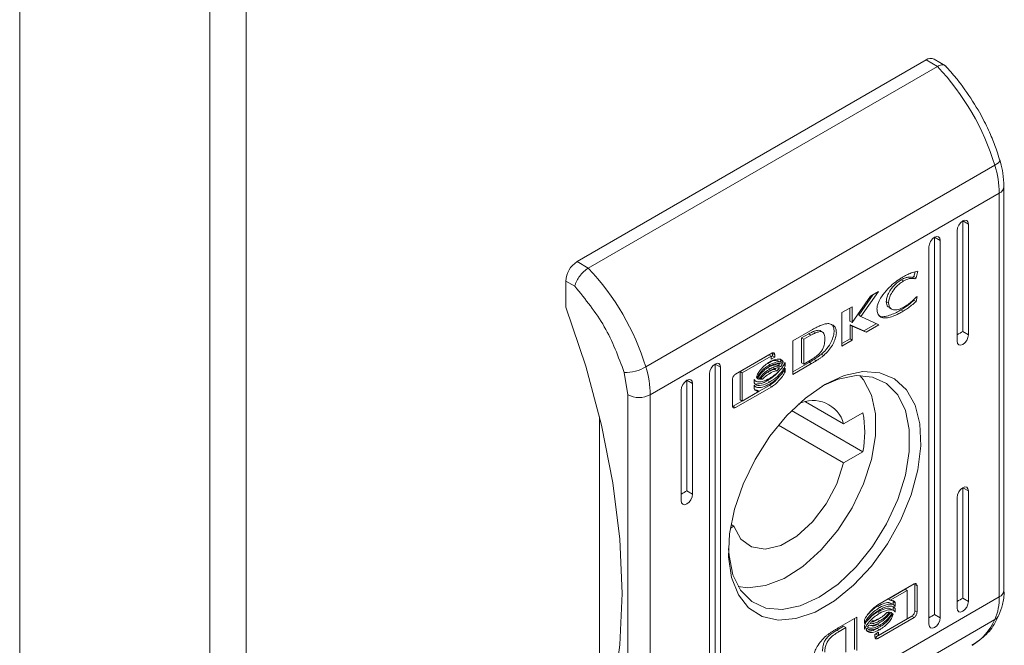
# Model space of a CAD drawing. Extents: x 28 to 547813, y -79434 to 12.
# Drawn here: x 547445 to 547452, y -70831 to -70826 of the extents above; entities that cross this region are included whole.
import ezdxf

# ---------------------------------------------------------------- set-up
doc = ezdxf.new("R2010")
doc.units = 0
doc.header["$MEASUREMENT"] = 0

msp = doc.modelspace()

# ---------------------------------------------------------------- linework, layer by layer
at = {"color": 7, "linetype": 'Continuous', "lineweight": 15}
for p, q in [((547445.2973, -70766.2433), (547445.2973, -70839.3805)), ((547446.6457, -70767.0217), (547446.6457, -70840.1589)), ((547446.901, -70840.1589), (547446.901, -70767.0217)), ((547449.2468, -70827.7957), (547451.7202, -70826.3678)), ((547451.7202, -70826.3678), (547451.8, -70826.4139)), ((547451.8567, -70826.4085), (547451.7766, -70826.3622)), ((547449.3266, -70827.8417), (547451.8, -70826.4139)), ((547452.2323, -70827.0955), (547452.2215, -70827.1045)), ((547452.2393, -70827.0869), (547452.2323, -70827.0955)), ((547452.2423, -70827.0791), (547452.2393, -70827.0869)), ((547452.2418, -70827.074), (547452.2423, -70827.0791)), ((547449.734, -70828.5415), (547452.2074, -70827.1136)), ((547452.2215, -70827.1045), (547452.2074, -70827.1136)), ((547452.2388, -70827.311), (547449.7654, -70828.7388)), ((547452.2388, -70827.311), (547452.2388, -70830.1695)), ((547452.2719, -70830.1235), (547452.2719, -70827.2649)), ((547451.9513, -70827.5377), (547451.9642, -70827.5202)), ((547451.9642, -70827.5202), (547451.9795, -70827.5079)), ((547451.9795, -70827.5079), (547451.9948, -70827.5026)), ((547451.9795, -70827.5079), (547452.0194, -70827.531)), ((547451.9795, -70828.2911), (547451.9795, -70827.5079)), ((547451.9948, -70827.5026), (547452.0077, -70827.5051)), ((547452.0077, -70827.5051), (547452.0164, -70827.5151)), ((547452.0164, -70827.5151), (547452.0194, -70827.531)), ((547451.9396, -70827.577), (547451.9426, -70827.5576)), ((547451.9396, -70828.3602), (547451.9396, -70827.577)), ((547451.9426, -70827.5576), (547451.9513, -70827.5377)), ((547452.0194, -70827.531), (547452.0194, -70828.3141)), ((547451.7432, -70827.6728), (547451.7518, -70827.6528)), ((547451.7518, -70827.6528), (547451.7648, -70827.6354)), ((547451.7648, -70827.6354), (547451.78, -70827.6231)), ((547451.78, -70827.6231), (547451.7953, -70827.6178)), ((547451.78, -70827.6231), (547451.8199, -70827.6461)), ((547451.78, -70830.295), (547451.78, -70827.6231)), ((547451.7953, -70827.6178), (547451.8082, -70827.6203)), ((547451.8082, -70827.6203), (547451.8169, -70827.6302)), ((547451.8169, -70827.6302), (547451.8199, -70827.6461)), ((547451.8199, -70827.6461), (547451.8199, -70830.318)), ((547451.7401, -70827.6922), (547451.7432, -70827.6728)), ((547451.7401, -70830.3641), (547451.7401, -70827.6922)), ((547449.2468, -70827.7957), (547449.3266, -70827.8417)), ((547451.6333, -70827.9022), (547451.6419, -70827.8684)), ((547451.6615, -70827.8634), (547451.6492, -70827.9114)), ((547449.167, -70828.1181), (547449.167, -70827.9339)), ((547449.167, -70827.9339), (547449.2307, -70827.9706)), ((547451.5602, -70827.933), (547451.5443, -70827.9238)), ((547451.6333, -70827.9022), (547451.6237, -70827.9077)), ((547451.6397, -70827.9169), (547451.6237, -70827.9077)), ((547451.6333, -70827.9022), (547451.6492, -70827.9114)), ((547451.6492, -70827.9114), (547451.6397, -70827.9169)), ((547451.3821, -70828.0078), (547451.2581, -70828.1846)), ((547451.3268, -70828.0398), (547451.3821, -70828.0078)), ((547451.1964, -70828.2265), (547451.3268, -70828.0398)), ((547451.3445, -70828.0296), (547451.2422, -70828.1754)), ((547451.4537, -70828.0878), (547451.4377, -70828.0786)), ((547451.6341, -70828.0625), (547451.6325, -70828.0688)), ((547451.6485, -70828.078), (547451.6325, -70828.0688)), ((547451.6576, -70828.0423), (547451.6485, -70828.078)), ((547451.65, -70828.0467), (547451.6576, -70828.0423)), ((547449.167, -70828.1181), (547449.3087, -70828.537)), ((547451.1237, -70828.157), (547451.1964, -70828.115)), ((547451.1804, -70828.2173), (547451.1804, -70828.1243)), ((547451.1964, -70828.115), (547451.1964, -70828.2265)), ((547451.4598, -70828.1226), (547451.4757, -70828.1318)), ((547451.5576, -70828.1469), (547451.5416, -70828.1377)), ((547451.1237, -70828.3944), (547451.1237, -70828.157)), ((547451.1804, -70828.2173), (547451.1964, -70828.2265)), ((547451.2581, -70828.1846), (547451.2422, -70828.1754)), ((547451.2581, -70828.1846), (547451.385, -70828.2435)), ((547450.7761, -70828.3577), (547450.9144, -70828.2769)), ((547450.987, -70828.2945), (547450.971, -70828.2853)), ((547451.2797, -70828.2859), (547451.1812, -70828.243)), ((547451.1812, -70828.243), (547451.1812, -70828.3427)), ((547451.1972, -70828.2523), (547451.1812, -70828.243)), ((547451.1972, -70828.2523), (547451.1972, -70828.352)), ((547451.2956, -70828.2951), (547451.1972, -70828.2523)), ((547451.3673, -70828.2353), (547451.2797, -70828.2859)), ((547451.2956, -70828.2951), (547451.2797, -70828.2859)), ((547451.385, -70828.2435), (547451.2956, -70828.2951)), ((547450.7761, -70828.595), (547450.7761, -70828.3577)), ((547450.8375, -70828.3367), (547450.8883, -70828.3065)), ((547450.8375, -70828.5118), (547450.8375, -70828.3367)), ((547450.8534, -70828.346), (547450.8375, -70828.3367)), ((547450.9043, -70828.3157), (547450.8534, -70828.346)), ((547450.8534, -70828.346), (547450.8534, -70828.521)), ((547450.9043, -70828.3157), (547450.8883, -70828.3065)), ((547450.9201, -70828.2913), (547450.9361, -70828.3006)), ((547451.1812, -70828.3427), (547451.1237, -70828.376)), ((547451.1972, -70828.352), (547451.1237, -70828.3944)), ((547451.1972, -70828.352), (547451.1812, -70828.3427)), ((547452.0194, -70828.3141), (547451.9795, -70828.2911)), ((547452.0077, -70828.3534), (547451.9948, -70828.3709)), ((547452.0164, -70828.3335), (547452.0077, -70828.3534)), ((547452.0194, -70828.3141), (547452.0164, -70828.3335)), ((547451.9426, -70828.376), (547451.9396, -70828.3602)), ((547451.9513, -70828.386), (547451.9426, -70828.376)), ((547451.9642, -70828.3885), (547451.9513, -70828.386)), ((547451.9795, -70828.3832), (547451.9642, -70828.3885)), ((547451.9948, -70828.3709), (547451.9795, -70828.3832)), ((547450.3698, -70828.5922), (547450.6262, -70828.4442)), ((547450.6057, -70828.4564), (547450.4017, -70828.5742)), ((547450.6217, -70828.4656), (547450.4176, -70828.5834)), ((547450.6217, -70828.4656), (547450.6057, -70828.4564)), ((547450.6315, -70828.4634), (547450.6217, -70828.4691)), ((547450.6217, -70828.4875), (547450.6217, -70828.4656)), ((547450.6475, -70828.4727), (547450.6217, -70828.4875)), ((547450.6315, -70828.4476), (547450.6315, -70828.4634)), ((547450.6475, -70828.4568), (547450.6315, -70828.4476)), ((547450.6475, -70828.4727), (547450.6315, -70828.4634)), ((547450.6475, -70828.4568), (547450.6475, -70828.4727)), ((547450.6828, -70828.5061), (547450.6668, -70828.4969)), ((547450.6824, -70828.4838), (547450.692, -70828.4963)), ((547450.7079, -70828.5056), (547450.692, -70828.4963)), ((547450.8534, -70828.521), (547450.8999, -70828.4933)), ((547450.9254, -70828.4884), (547450.9414, -70828.4976)), ((547450.9943, -70828.4604), (547450.9784, -70828.4512)), ((547449.3087, -70828.537), (547449.4204, -70828.9533)), ((547450.1873, -70828.571), (547450.196, -70828.551)), ((547450.196, -70828.551), (547450.2089, -70828.5336)), ((547450.2089, -70828.5336), (547450.2242, -70828.5212)), ((547450.2242, -70828.5212), (547450.2394, -70828.5159)), ((547450.2242, -70828.5212), (547450.2641, -70828.5443)), ((547450.2242, -70831.1932), (547450.2242, -70828.5212)), ((547450.2394, -70828.5159), (547450.2524, -70828.5184)), ((547450.2524, -70828.5184), (547450.261, -70828.5284)), ((547450.261, -70828.5284), (547450.2641, -70828.5443)), ((547450.2641, -70828.5443), (547450.2641, -70831.2162)), ((547450.6126, -70828.5252), (547450.5966, -70828.516)), ((547450.6126, -70828.5559), (547450.5966, -70828.5466)), ((547450.6635, -70828.5683), (547450.6476, -70828.5591)), ((547450.6901, -70828.5387), (547450.6741, -70828.5295)), ((547450.7203, -70828.535), (547450.7103, -70828.5292)), ((547450.7203, -70828.5096), (547450.7203, -70828.535)), ((547450.7203, -70828.5499), (547450.7203, -70828.5762)), ((547450.7761, -70828.5765), (547450.8914, -70828.5092)), ((547450.9074, -70828.5184), (547450.7761, -70828.595)), ((547450.8534, -70828.521), (547450.8375, -70828.5118)), ((547450.8914, -70828.5092), (547450.8927, -70828.5084)), ((547450.8914, -70828.5092), (547450.9074, -70828.5184)), ((547450.8927, -70828.5084), (547450.9087, -70828.5176)), ((547450.9087, -70828.5176), (547450.9074, -70828.5184)), ((547449.5807, -70828.5809), (547449.6058, -70828.7388)), ((547450.0094, -70828.6487), (547450.0247, -70828.6364)), ((547450.0247, -70828.6364), (547450.04, -70828.6311)), ((547450.0247, -70828.6364), (547450.0646, -70828.6594)), ((547450.0247, -70829.4196), (547450.0247, -70828.6364)), ((547450.04, -70828.6311), (547450.0529, -70828.6336)), ((547450.0529, -70828.6336), (547450.0616, -70828.6436)), ((547450.1843, -70828.5903), (547450.1873, -70828.571)), ((547450.1843, -70831.2623), (547450.1843, -70828.5903)), ((547450.3486, -70828.817), (547450.3486, -70828.6294)), ((547450.4017, -70828.5742), (547450.4017, -70828.7739)), ((547450.4176, -70828.5834), (547450.4017, -70828.5742)), ((547450.4176, -70828.5834), (547450.4176, -70828.7832)), ((547450.5026, -70828.6549), (547450.5026, -70828.6295)), ((547450.5026, -70828.6359), (547450.515, -70828.643)), ((547450.5351, -70828.6281), (547450.5222, -70828.6207)), ((547450.5453, -70828.6183), (547450.5613, -70828.6275)), ((547450.6126, -70828.5874), (547450.5966, -70828.5782)), ((547450.7203, -70828.5762), (547450.7099, -70828.5702)), ((547451.0958, -70828.6286), (547450.9818, -70828.6785)), ((547451.0021, -70828.6664), (547451.1394, -70828.6033)), ((547451.2235, -70828.6028), (547451.0958, -70828.6286)), ((547451.1394, -70828.6033), (547451.2711, -70828.575)), ((547451.3397, -70828.6132), (547451.2235, -70828.6028)), ((547451.2506, -70828.6019), (547451.2766, -70828.6328)), ((547451.2711, -70828.575), (547451.3918, -70828.5826)), ((547451.2766, -70828.6328), (547451.3328, -70828.7405)), ((547451.4395, -70828.6593), (547451.3397, -70828.6132)), ((547451.3918, -70828.5826), (547451.4966, -70828.626)), ((547451.4966, -70828.626), (547451.581, -70828.7033)), ((547449.9848, -70828.7055), (547449.9878, -70828.6861)), ((547449.9848, -70829.4886), (547449.9848, -70828.7055)), ((547449.9878, -70828.6861), (547449.9965, -70828.6662)), ((547449.9965, -70828.6662), (547450.0094, -70828.6487)), ((547450.0616, -70828.6436), (547450.0646, -70828.6594)), ((547450.0646, -70828.6594), (547450.0646, -70829.4426)), ((547450.6262, -70828.6816), (547450.3698, -70828.8296)), ((547450.5026, -70828.6961), (547450.5026, -70828.6698)), ((547450.5026, -70828.6762), (547450.515, -70828.6833)), ((547450.5219, -70828.705), (547450.5089, -70828.7037)), ((547450.5379, -70828.7142), (547450.5219, -70828.705)), ((547450.6103, -70828.6723), (547450.5378, -70828.7142)), ((547450.6126, -70828.6478), (547450.5966, -70828.6386)), ((547450.6262, -70828.6816), (547450.6103, -70828.6723)), ((547450.8648, -70828.7618), (547451.0021, -70828.6664)), ((547451.5185, -70828.7392), (547451.4395, -70828.6593)), ((547451.581, -70828.7033), (547451.6418, -70828.8113)), ((547449.6058, -70831.5974), (547449.6058, -70828.7388)), ((547449.7654, -70831.5974), (547449.7654, -70828.7388)), ((547450.5261, -70828.7209), (547450.3539, -70828.8204)), ((547450.4176, -70828.7832), (547450.4017, -70828.7739)), ((547450.4176, -70828.7832), (547450.5379, -70828.7142)), ((547450.7331, -70828.8856), (547450.8648, -70828.7618)), ((547451.3328, -70828.7405), (547451.3615, -70828.8747)), ((547451.5731, -70828.8493), (547451.5185, -70828.7392)), ((547450.3698, -70828.8296), (547450.3539, -70828.8204)), ((547451.1357, -70828.9441), (547450.8664, -70828.7886)), ((547451.6418, -70828.8113), (547451.6764, -70828.9456)), ((547449.4064, -70831.2115), (547449.4064, -70828.8945)), ((547450.6124, -70829.0326), (547450.7331, -70828.8856)), ((547450.767, -70828.8504), (547451.2719, -70829.1419)), ((547451.1357, -70828.9441), (547451.2719, -70828.8655)), ((547451.3615, -70828.8747), (547451.3615, -70829.0291)), ((547451.601, -70828.9849), (547451.5731, -70828.8493)), ((547449.4204, -70828.9533), (547449.501, -70829.3629)), ((547450.6734, -70828.9536), (547451.1357, -70829.2205)), ((547451.601, -70829.1399), (547451.601, -70828.9849)), ((547451.6764, -70828.9456), (547451.6834, -70829.1008)), ((547450.5077, -70829.1969), (547450.6124, -70829.0326)), ((547451.3615, -70829.0291), (547451.3328, -70829.1965)), ((547451.6834, -70829.1008), (547451.6625, -70829.2704)), ((547451.2719, -70829.1419), (547451.1357, -70829.2205)), ((547451.5731, -70829.3077), (547451.601, -70829.1399)), ((547450.4232, -70829.3717), (547450.5077, -70829.1969)), ((547451.1357, -70829.2205), (547451.0869, -70829.3685)), ((547451.3328, -70829.1965), (547451.2766, -70829.369)), ((547451.5185, -70829.4809), (547451.5731, -70829.3077)), ((547451.6625, -70829.2704), (547451.6146, -70829.4475)), ((547449.501, -70829.3629), (547449.5497, -70829.7614)), ((547450.3624, -70829.5499), (547450.4232, -70829.3717)), ((547451.0869, -70829.3685), (547451.011, -70829.5116)), ((547451.2766, -70829.369), (547451.1957, -70829.5387)), ((547451.9642, -70829.409), (547451.9795, -70829.3967)), ((547451.9795, -70829.3967), (547451.9948, -70829.3914)), ((547451.9795, -70829.3967), (547452.0194, -70829.4197)), ((547451.9795, -70830.1799), (547451.9795, -70829.3967)), ((547451.9948, -70829.3914), (547452.0077, -70829.3939)), ((547452.0077, -70829.3939), (547452.0164, -70829.4039)), ((547452.0164, -70829.4039), (547452.0194, -70829.4197)), ((547450.0646, -70829.4426), (547450.0247, -70829.4196)), ((547450.0616, -70829.462), (547450.0529, -70829.4819)), ((547450.0646, -70829.4426), (547450.0616, -70829.462)), ((547451.6146, -70829.4475), (547451.5416, -70829.625)), ((547451.9396, -70829.4658), (547451.9426, -70829.4464)), ((547451.9396, -70830.2489), (547451.9396, -70829.4658)), ((547451.9426, -70829.4464), (547451.9513, -70829.4265)), ((547451.9513, -70829.4265), (547451.9642, -70829.409)), ((547452.0194, -70829.4197), (547452.0194, -70830.2029)), ((547449.9878, -70829.5045), (547449.9848, -70829.4886)), ((547449.9965, -70829.5145), (547449.9878, -70829.5045)), ((547450.0094, -70829.517), (547449.9965, -70829.5145)), ((547450.0247, -70829.5117), (547450.0094, -70829.517)), ((547450.04, -70829.4994), (547450.0247, -70829.5117)), ((547450.0529, -70829.4819), (547450.04, -70829.4994)), ((547451.011, -70829.5116), (547450.9142, -70829.6384)), ((547451.1957, -70829.5387), (547451.0938, -70829.6975)), ((547451.4395, -70829.6519), (547451.5185, -70829.4809)), ((547450.3278, -70829.7242), (547450.3624, -70829.5499)), ((547450.3579, -70829.6695), (547450.3335, -70829.6836)), ((547450.3579, -70829.6695), (547450.3379, -70829.658)), ((547450.4067, -70829.7611), (547450.3579, -70829.6695)), ((547450.9142, -70829.6384), (547450.8041, -70829.7389)), ((547451.3397, -70829.8132), (547451.4395, -70829.6519)), ((547451.5416, -70829.625), (547451.4465, -70829.7954)), ((547450.3208, -70829.8874), (547450.3278, -70829.7242)), ((547450.8041, -70829.7389), (547450.6895, -70829.8051)), ((547451.0938, -70829.6975), (547450.9757, -70829.838)), ((547449.5497, -70829.7614), (547449.5659, -70830.1451)), ((547450.4825, -70829.8167), (547450.4067, -70829.7611)), ((547450.5793, -70829.8317), (547450.4825, -70829.8167)), ((547450.6895, -70829.8051), (547450.5793, -70829.8317)), ((547451.2235, -70829.9579), (547451.3397, -70829.8132)), ((547451.4465, -70829.7954), (547451.3332, -70829.9518)), ((547450.3203, -70829.8267), (547450.3234, -70829.8774)), ((547450.3417, -70830.0329), (547450.3208, -70829.8874)), ((547450.3234, -70829.8774), (547450.3514, -70830.013)), ((547450.9757, -70829.838), (547450.8468, -70829.9537)), ((547450.8468, -70829.9537), (547450.7133, -70830.0391)), ((547451.0958, -70830.0795), (547451.2235, -70829.9579)), ((547451.3332, -70829.9518), (547451.2063, -70830.0879)), ((547450.3514, -70830.013), (547450.406, -70830.1231)), ((547450.3896, -70830.1547), (547450.3417, -70830.0329)), ((547450.4572, -70830.1049), (547450.3884, -70830.0956)), ((547450.5814, -70830.0903), (547450.4572, -70830.1049)), ((547450.7133, -70830.0391), (547450.5814, -70830.0903)), ((547450.9622, -70830.1728), (547451.0958, -70830.0795)), ((547451.2063, -70830.0879), (547451.0711, -70830.1981)), ((547451.378, -70830.2268), (547451.6344, -70830.0788)), ((547451.6397, -70830.0822), (547451.6388, -70830.0773)), ((547451.6397, -70830.0822), (547451.6397, -70830.2698)), ((547451.6397, -70830.0822), (547451.6556, -70830.0914)), ((547451.6556, -70830.0914), (547451.6556, -70830.279)), ((547449.5659, -70830.1451), (547449.5497, -70830.5099)), ((547452.2388, -70830.1695), (547449.7654, -70831.5974)), ((547450.4627, -70830.2478), (547450.3896, -70830.1547)), ((547450.406, -70830.1231), (547450.4849, -70830.203)), ((547451.5706, -70830.116), (547451.4621, -70830.1782)), ((547451.5866, -70830.1252), (547451.4663, -70830.1942)), ((547451.5866, -70830.1252), (547451.5706, -70830.116)), ((547451.5866, -70830.3249), (547451.5866, -70830.1252)), ((547450.4849, -70830.203), (547450.5847, -70830.2491)), ((547450.701, -70830.2595), (547450.8287, -70830.2337)), ((547450.8287, -70830.2337), (547450.9622, -70830.1728)), ((547451.0711, -70830.1981), (547450.9331, -70830.2777)), ((547451.3916, -70830.2456), (547451.3757, -70830.2364)), ((547451.4663, -70830.1942), (547451.4504, -70830.185)), ((547451.4892, -70830.225), (547451.4733, -70830.2158)), ((547451.4857, -70830.203), (547451.4857, -70830.223)), ((547451.5016, -70830.2122), (547451.4857, -70830.203)), ((547451.5016, -70830.2122), (547451.5016, -70830.2386)), ((547451.9795, -70830.1799), (547452.0194, -70830.2029)), ((547452.0164, -70830.2223), (547452.0077, -70830.2422)), ((547452.0194, -70830.2029), (547452.0164, -70830.2223)), ((547450.5578, -70830.3084), (547450.4627, -70830.2478)), ((547450.671, -70830.3341), (547450.5578, -70830.3084)), ((547450.5847, -70830.2491), (547450.701, -70830.2595)), ((547450.9331, -70830.2777), (547450.7979, -70830.3237)), ((547451.6184, -70830.3069), (547451.362, -70830.455)), ((547451.3916, -70830.2859), (547451.3757, -70830.2767)), ((547451.4892, -70830.2653), (547451.4733, -70830.2561)), ((547451.4738, -70830.2819), (547451.4781, -70830.2844)), ((547451.4857, -70830.2633), (547451.4857, -70830.2442)), ((547451.5016, -70830.2534), (547451.4857, -70830.2442)), ((547451.5016, -70830.2534), (547451.5016, -70830.2788)), ((547451.6344, -70830.3161), (547451.6184, -70830.3069)), ((547451.6556, -70830.279), (547451.6397, -70830.2698)), ((547451.78, -70830.295), (547451.8199, -70830.318)), ((547451.9426, -70830.2648), (547451.9396, -70830.2489)), ((547451.9513, -70830.2748), (547451.9426, -70830.2648)), ((547451.9642, -70830.2773), (547451.9513, -70830.2748)), ((547451.9795, -70830.272), (547451.9642, -70830.2773)), ((547451.9948, -70830.2597), (547451.9795, -70830.272)), ((547452.0077, -70830.2422), (547451.9948, -70830.2597)), ((547452.2074, -70830.3306), (547449.734, -70831.7585)), ((547450.7979, -70830.3237), (547450.671, -70830.3341)), ((547451.0884, -70830.4059), (547451.1348, -70830.3782)), ((547451.0968, -70830.39), (547451.2281, -70830.3133)), ((547451.1508, -70830.3874), (547451.1348, -70830.3782)), ((547451.2121, -70830.5415), (547451.2121, -70830.3227)), ((547451.2281, -70830.3133), (547451.2281, -70830.5507)), ((547451.2839, -70830.3585), (547451.2839, -70830.3322)), ((547451.2839, -70830.3988), (547451.2839, -70830.3734)), ((547451.3893, -70830.3222), (547451.3757, -70830.331)), ((547451.3916, -70830.3402), (547451.3757, -70830.331)), ((547451.3916, -70830.3718), (547451.3757, -70830.3626)), ((547451.6344, -70830.3161), (547451.378, -70830.4642)), ((547451.3825, -70830.4427), (547451.5866, -70830.3249)), ((547451.7432, -70830.38), (547451.7401, -70830.3641)), ((547451.7518, -70830.3899), (547451.7432, -70830.38)), ((547451.7953, -70830.3748), (547451.78, -70830.3871)), ((547451.8082, -70830.3574), (547451.7953, -70830.3748)), ((547451.8169, -70830.3374), (547451.8082, -70830.3574)), ((547451.8199, -70830.318), (547451.8169, -70830.3374)), ((547451.1044, -70830.4151), (547451.0884, -70830.4059)), ((547451.0955, -70830.3907), (547451.0968, -70830.39)), ((547451.1508, -70830.3874), (547451.1044, -70830.4151)), ((547451.1508, -70830.5624), (547451.1508, -70830.3874)), ((547451.319, -70830.4008), (547451.3214, -70830.4022)), ((547451.3567, -70830.4357), (547451.3825, -70830.4208)), ((547451.3567, -70830.4515), (547451.3567, -70830.4357)), ((547451.3666, -70830.43), (547451.3666, -70830.4335)), ((547451.3825, -70830.4427), (547451.3666, -70830.4335)), ((547451.3916, -70830.4024), (547451.3757, -70830.3932)), ((547451.3825, -70830.4208), (547451.3825, -70830.4427)), ((547451.7648, -70830.3924), (547451.7518, -70830.3899)), ((547451.78, -70830.3871), (547451.7648, -70830.3924)), ((547449.5497, -70830.5099), (547449.501, -70830.8523)), ((547451.362, -70830.455), (547451.3574, -70830.4566)), ((547451.378, -70830.4642), (547451.362, -70830.455))]:
    msp.add_line(p, q, dxfattribs=at)
for centre, radius, start, end in [((547451.7532, -70826.414), 0.0568, 65.69734, 125.61246), ((547450.5052, -70827.6362), 1.7806, 17.0669, 43.35153), ((547451.5491, -70827.3196), 0.6898, 0.71848, 17.37672), ((547449.3402, -70827.9418), 0.1734, 122.606, 177.39498), ((547448.0318, -70829.064), 1.7806, 17.0669, 43.35153), ((547449.5845, -70828.2784), 0.3025, 269.27374, 299.60478), ((547449.0757, -70828.7475), 0.6898, 0.71848, 17.37672), ((547449.6856, -70828.5848), 0.1734, 242.60802, 297.39099), ((547450.9185, -70829.0046), 0.2255, 15.56846, 117.07192), ((547450.5717, -70829.0037), 0.7137, 348.83481, 11.16519), ((547451.8547, -70830.1782), 0.3842, 336.62931, 1.29051)]:
    msp.add_arc(centre, radius, start, end, dxfattribs=at)
at = {"color": 8, "linetype": 'Continuous', "lineweight": 15}
for centre, radius, start, end in [((547452.2181, -70827.2612), 0.0539, 292.63953, 356.2328), ((547452.2154, -70830.1178), 0.0568, 294.37631, 354.30444), ((547452.1739, -70830.2703), 0.069, 299.04237, 335.06136), ((547451.8418, -70830.1711), 0.3989, 300.95601, 336.43266)]:
    msp.add_arc(centre, radius, start, end, dxfattribs=at)
at = {"color": 7, "linetype": 'Continuous', "lineweight": 15}
for centre in [(547451.9396, -70828.3141), (547449.9848, -70829.4426), (547451.9396, -70830.2029), (547451.7401, -70830.318)]:
    msp.add_ellipse(centre, major_axis=(0.0564, 0.0326), ratio=0.00007, start_param=4.712348, end_param=5.497747, dxfattribs=at)
for points, knots in [([(547451.8, -70826.4139), (547451.8101, -70826.4091), (547451.8254, -70826.4017), (547451.8418, -70826.4019), (547451.8518, -70826.4041), (547451.855, -70826.4092), (547451.8563, -70826.4112)], [0, 0, 0, 0, 0.415636, 0.632656, 0.855473, 1, 1, 1, 1]), ([(547452.0883, -70826.7221), (547452.0538, -70826.6665), (547452.0053, -70826.5883), (547451.9258, -70826.4857), (547451.8829, -70826.4387), (547451.8571, -70826.4104)], [0, 0, 0, 0, 0.49717, 0.698518, 1, 1, 1, 1]), ([(547452.2406, -70827.0743), (547452.2344, -70827.0531), (547452.2184, -70826.9981), (547452.18, -70826.902), (547452.135, -70826.8053), (547452.1006, -70826.744), (547452.0883, -70826.7221)], [0, 0, 0, 0, 0.1776482, 0.4601292, 0.8069299, 1, 1, 1, 1]), ([(547452.2714, -70827.2647), (547452.2699, -70827.2335), (547452.2673, -70827.1772), (547452.254, -70827.1124), (547452.2432, -70827.0803), (547452.2411, -70827.0743)], [0, 0, 0, 0, 0.502564, 0.907823, 1, 1, 1, 1]), ([(547449.3266, -70827.8417), (547449.3161, -70827.8488), (547449.3001, -70827.8596), (547449.2795, -70827.881), (547449.2617, -70827.9029), (547449.2467, -70827.9268), (547449.2356, -70827.9513), (547449.2324, -70827.964), (547449.2307, -70827.9706)], [0, 0, 0, 0, 0.242749, 0.36947, 0.499568, 0.715717, 0.849426, 1, 1, 1, 1]), ([(547451.5584, -70827.903), (547451.569, -70827.8972), (547451.5903, -70827.8856), (547451.6251, -70827.8713), (547451.6484, -70827.8662), (547451.6615, -70827.8634)], [0, 0, 0, 0, 0.304145, 0.608326, 1, 1, 1, 1]), ([(547451.3718, -70828.1294), (547451.3723, -70828.1229), (547451.3733, -70828.1086), (547451.3833, -70828.0792), (547451.4073, -70828.0361), (547451.4589, -70827.9745), (547451.5135, -70827.93), (547451.5508, -70827.9076), (547451.5584, -70827.903)], [0, 0, 0, 0, 0.06972, 0.154087, 0.289471, 0.515623, 0.902053, 1, 1, 1, 1]), ([(547451.5443, -70827.9238), (547451.5336, -70827.9308), (547451.5092, -70827.9468), (547451.4768, -70827.9812), (547451.4531, -70828.019), (547451.44, -70828.0517), (547451.4385, -70828.0699), (547451.4377, -70828.0786)], [0, 0, 0, 0, 0.2183007, 0.4969336, 0.6954385, 0.8553947, 1, 1, 1, 1]), ([(547451.5602, -70827.933), (547451.5495, -70827.94), (547451.5251, -70827.956), (547451.4928, -70827.9905), (547451.4691, -70828.0282), (547451.456, -70828.0609), (547451.4544, -70828.0791), (547451.4537, -70828.0878)], [0, 0, 0, 0, 0.2183007, 0.4969336, 0.6954385, 0.8553947, 1, 1, 1, 1]), ([(547451.6237, -70827.9077), (547451.6146, -70827.9062), (547451.5992, -70827.9037), (547451.5718, -70827.9099), (547451.5543, -70827.9187), (547451.5443, -70827.9238)], [0, 0, 0, 0, 0.380141, 0.64556, 1, 1, 1, 1]), ([(547451.6397, -70827.9169), (547451.6306, -70827.9154), (547451.6152, -70827.9129), (547451.5878, -70827.9191), (547451.5703, -70827.928), (547451.5602, -70827.933)], [0, 0, 0, 0, 0.380141, 0.64556, 1, 1, 1, 1]), ([(547449.5807, -70828.5809), (547449.5394, -70828.4696), (547449.4568, -70828.2469), (547449.3061, -70828.0627), (547449.2307, -70827.9706)], [0, 0, 0, 0, 0.5000009, 1, 1, 1, 1]), ([(547451.4377, -70828.0786), (547451.4385, -70828.0862), (547451.44, -70828.1013), (547451.4486, -70828.116), (547451.4573, -70828.1197), (547451.4606, -70828.1211)], [0, 0, 0, 0, 0.378688, 0.759162, 1, 1, 1, 1]), ([(547451.6325, -70828.0688), (547451.6223, -70828.0781), (547451.6024, -70828.0963), (547451.5719, -70828.1192), (547451.5518, -70828.1315), (547451.5416, -70828.1377)], [0, 0, 0, 0, 0.346211, 0.671399, 1, 1, 1, 1]), ([(547451.6485, -70828.078), (547451.6383, -70828.0873), (547451.6184, -70828.1055), (547451.5878, -70828.1284), (547451.5677, -70828.1408), (547451.5576, -70828.1469)], [0, 0, 0, 0, 0.346211, 0.671399, 1, 1, 1, 1]), ([(547451.5602, -70828.1196), (547451.5709, -70828.113), (547451.5915, -70828.1003), (547451.6219, -70828.0758), (547451.6406, -70828.0565), (547451.65, -70828.0467)], [0, 0, 0, 0, 0.3470773, 0.6701843, 1, 1, 1, 1]), ([(547451.5576, -70828.1469), (547451.547, -70828.1529), (547451.5096, -70828.1737), (547451.4593, -70828.194), (547451.4133, -70828.1959), (547451.3874, -70828.1837), (547451.3736, -70828.1597), (547451.3724, -70828.1385), (547451.3718, -70828.1294)], [0, 0, 0, 0, 0.133259, 0.467897, 0.626954, 0.762327, 0.898627, 1, 1, 1, 1]), ([(547451.5416, -70828.1377), (547451.531, -70828.1437), (547451.4936, -70828.1646), (547451.4439, -70828.1838), (547451.4005, -70828.1878), (547451.3871, -70828.1796), (547451.3825, -70828.1769)], [0, 0, 0, 0, 0.188177, 0.660723, 0.885328, 1, 1, 1, 1]), ([(547451.4537, -70828.0878), (547451.4544, -70828.0954), (547451.4558, -70828.1108), (547451.4677, -70828.1283), (547451.4895, -70828.1393), (547451.5221, -70828.1382), (547451.5476, -70828.1258), (547451.5602, -70828.1196)], [0, 0, 0, 0, 0.141611, 0.283889, 0.483111, 0.742023, 1, 1, 1, 1]), ([(547450.9144, -70828.2769), (547450.9251, -70828.271), (547450.9464, -70828.259), (547450.9765, -70828.2459), (547451.005, -70828.2358), (547451.0215, -70828.2352), (547451.0299, -70828.2349)], [0, 0, 0, 0, 0.269582, 0.539272, 0.766756, 1, 1, 1, 1]), ([(547450.9201, -70828.2913), (547450.9305, -70828.288), (547450.9464, -70828.2827), (547450.964, -70828.2813), (547450.9692, -70828.2851), (547450.9706, -70828.2861)], [0, 0, 0, 0, 0.577269, 0.88681, 1, 1, 1, 1]), ([(547450.9784, -70828.4512), (547450.9887, -70828.4417), (547451.0121, -70828.4198), (547451.0413, -70828.3784), (547451.062, -70828.3329), (547451.07, -70828.2928), (547451.0652, -70828.2628), (547451.0578, -70828.246), (547451.0508, -70828.2423), (547451.0501, -70828.2419)], [0, 0, 0, 0, 0.16527, 0.377551, 0.542697, 0.708862, 0.851031, 0.984555, 1, 1, 1, 1]), ([(547451.0299, -70828.2349), (547451.0388, -70828.2367), (547451.0566, -70828.2405), (547451.0755, -70828.258), (547451.0848, -70828.2845), (547451.0838, -70828.3164), (547451.074, -70828.3519), (547451.0555, -70828.3896), (547451.0285, -70828.4283), (547451.006, -70828.4495), (547450.9943, -70828.4604)], [0, 0, 0, 0, 0.132058, 0.264904, 0.375081, 0.485481, 0.592488, 0.710775, 0.849808, 1, 1, 1, 1]), ([(547450.8883, -70828.3065), (547450.891, -70828.3051), (547450.8976, -70828.3016), (547450.9082, -70828.2965), (547450.9162, -70828.2931), (547450.9201, -70828.2913)], [0, 0, 0, 0, 0.2502011, 0.6248313, 1, 1, 1, 1]), ([(547450.8999, -70828.4933), (547450.9105, -70828.4868), (547450.9328, -70828.4733), (547450.9613, -70828.4512), (547450.9825, -70828.4249), (547450.995, -70828.3992), (547451.0013, -70828.3719), (547451.0018, -70828.3543), (547451.0021, -70828.3457)], [0, 0, 0, 0, 0.214949, 0.451244, 0.574932, 0.699365, 0.85098, 1, 1, 1, 1]), ([(547450.9361, -70828.3006), (547450.9308, -70828.3029), (547450.9229, -70828.3063), (547450.9123, -70828.3115), (547450.9069, -70828.3143), (547450.9043, -70828.3157)], [0, 0, 0, 0, 0.498665, 0.74927, 1, 1, 1, 1]), ([(547451.0021, -70828.3457), (547451.0018, -70828.3334), (547451.0013, -70828.3151), (547450.9926, -70828.2972), (547450.9795, -70828.2903), (547450.9597, -70828.2925), (547450.9444, -70828.2978), (547450.9361, -70828.3006)], [0, 0, 0, 0, 0.290476, 0.432078, 0.574711, 0.770868, 1, 1, 1, 1]), ([(547450.6664, -70828.4982), (547450.6598, -70828.4973), (547450.6388, -70828.4946), (547450.6138, -70828.5073), (547450.5966, -70828.516)], [0, 0, 0, 0, 0.313133, 1, 1, 1, 1]), ([(547450.6126, -70828.5059), (547450.6233, -70828.5005), (547450.6477, -70828.488), (547450.6774, -70828.4843), (547450.699, -70828.491), (547450.7051, -70828.5009), (547450.7079, -70828.5056)], [0, 0, 0, 0, 0.2865415, 0.6536486, 0.8359, 1, 1, 1, 1]), ([(547450.6262, -70828.4442), (547450.629, -70828.443), (547450.634, -70828.4407), (547450.6404, -70828.4418), (547450.645, -70828.4457), (547450.6472, -70828.4512), (547450.6474, -70828.4554), (547450.6475, -70828.4568)], [0, 0, 0, 0, 0.243412, 0.452124, 0.665863, 0.884172, 1, 1, 1, 1]), ([(547450.6309, -70828.4426), (547450.631, -70828.4428), (547450.6316, -70828.4442), (547450.6315, -70828.4461), (547450.6315, -70828.4476)], [0, 0, 0, 0, 0.183903, 1, 1, 1, 1]), ([(547450.6873, -70828.5077), (547450.6877, -70828.5067), (547450.6887, -70828.5048), (547450.6903, -70828.501), (547450.6913, -70828.4982), (547450.692, -70828.4963)], [0, 0, 0, 0, 0.255403, 0.510704, 1, 1, 1, 1]), ([(547450.8927, -70828.5084), (547450.8954, -70828.5068), (547450.9022, -70828.5029), (547450.9131, -70828.4962), (547450.9213, -70828.491), (547450.9254, -70828.4884)], [0, 0, 0, 0, 0.24402, 0.621969, 1, 1, 1, 1]), ([(547450.9414, -70828.4976), (547450.9359, -70828.501), (547450.9278, -70828.5062), (547450.9169, -70828.5128), (547450.9114, -70828.516), (547450.9087, -70828.5176)], [0, 0, 0, 0, 0.4999583, 0.7499443, 1, 1, 1, 1]), ([(547450.9254, -70828.4884), (547450.9307, -70828.485), (547450.9414, -70828.4783), (547450.9591, -70828.4664), (547450.9714, -70828.4567), (547450.9784, -70828.4512)], [0, 0, 0, 0, 0.299301, 0.59864, 1, 1, 1, 1]), ([(547450.9943, -70828.4604), (547450.9891, -70828.4646), (547450.9786, -70828.473), (547450.9609, -70828.4851), (547450.9485, -70828.4931), (547450.9414, -70828.4976)], [0, 0, 0, 0, 0.299821, 0.599166, 1, 1, 1, 1]), ([(547450.5179, -70828.6131), (547450.5205, -70828.6063), (547450.527, -70828.5892), (547450.548, -70828.559), (547450.5778, -70828.5285), (547450.6014, -70828.5132), (547450.6126, -70828.5059)], [0, 0, 0, 0, 0.142892, 0.358927, 0.695677, 1, 1, 1, 1]), ([(547450.6126, -70828.5252), (547450.6019, -70828.5321), (547450.5775, -70828.5479), (547450.5468, -70828.5792), (547450.5287, -70828.6067), (547450.5233, -70828.6185), (547450.5224, -70828.6205)], [0, 0, 0, 0, 0.318048, 0.725048, 0.953044, 1, 1, 1, 1]), ([(547450.5261, -70828.624), (547450.5319, -70828.6145), (547450.5467, -70828.5901), (547450.5774, -70828.5596), (547450.6011, -70828.5441), (547450.6126, -70828.5366)], [0, 0, 0, 0, 0.247984, 0.636117, 1, 1, 1, 1]), ([(547450.6126, -70828.5559), (547450.6019, -70828.5628), (547450.5844, -70828.5741), (547450.5577, -70828.5983), (547450.5435, -70828.617), (547450.5351, -70828.6281)], [0, 0, 0, 0, 0.389547, 0.636284, 1, 1, 1, 1]), ([(547450.6741, -70828.5295), (547450.6658, -70828.5281), (547450.6512, -70828.5256), (547450.6245, -70828.5324), (547450.6068, -70828.5414), (547450.5966, -70828.5466)], [0, 0, 0, 0, 0.358474, 0.627917, 1, 1, 1, 1]), ([(547450.6476, -70828.5591), (547450.6425, -70828.5601), (547450.6324, -70828.562), (547450.6153, -70828.5682), (547450.6033, -70828.5746), (547450.5966, -70828.5782)], [0, 0, 0, 0, 0.307588, 0.614981, 1, 1, 1, 1]), ([(547450.6791, -70828.5671), (547450.6769, -70828.5702), (547450.6618, -70828.5914), (547450.6325, -70828.6157), (547450.6067, -70828.6322), (547450.5966, -70828.6386)], [0, 0, 0, 0, 0.094699, 0.645711, 1, 1, 1, 1]), ([(547450.7033, -70828.5169), (547450.6989, -70828.5134), (547450.6878, -70828.5046), (547450.6565, -70828.5044), (547450.6294, -70828.5173), (547450.6126, -70828.5252)], [0, 0, 0, 0, 0.199544, 0.504757, 1, 1, 1, 1]), ([(547450.6126, -70828.6224), (547450.6232, -70828.6157), (547450.6525, -70828.5973), (547450.6881, -70828.5634), (547450.7122, -70828.5287), (547450.7182, -70828.5145), (547450.7203, -70828.5096)], [0, 0, 0, 0, 0.2653927, 0.7269637, 0.9049876, 1, 1, 1, 1]), ([(547450.6126, -70828.5366), (547450.6232, -70828.5312), (547450.6476, -70828.5189), (547450.6787, -70828.5137), (547450.694, -70828.5217), (547450.6993, -70828.5244)], [0, 0, 0, 0, 0.337355, 0.769547, 1, 1, 1, 1]), ([(547450.7203, -70828.535), (547450.7172, -70828.5418), (547450.709, -70828.5602), (547450.6827, -70828.5939), (547450.6487, -70828.6252), (547450.6227, -70828.6415), (547450.6126, -70828.6478)], [0, 0, 0, 0, 0.131651, 0.354826, 0.747512, 1, 1, 1, 1]), ([(547450.6901, -70828.5387), (547450.6818, -70828.5373), (547450.6672, -70828.5349), (547450.6404, -70828.5416), (547450.6228, -70828.5506), (547450.6126, -70828.5559)], [0, 0, 0, 0, 0.358474, 0.627917, 1, 1, 1, 1]), ([(547450.6126, -70828.5681), (547450.6233, -70828.5627), (547450.6406, -70828.5538), (547450.6641, -70828.5481), (547450.676, -70828.5487), (547450.682, -70828.549)], [0, 0, 0, 0, 0.442208, 0.71721, 1, 1, 1, 1]), ([(547450.6126, -70828.6627), (547450.6232, -70828.656), (547450.6524, -70828.6376), (547450.688, -70828.6037), (547450.7122, -70828.569), (547450.7182, -70828.5548), (547450.7203, -70828.5499)], [0, 0, 0, 0, 0.265367, 0.726723, 0.904784, 1, 1, 1, 1]), ([(547450.656, -70828.5509), (547450.6551, -70828.5518), (547450.6523, -70828.5547), (547450.6495, -70828.5573), (547450.6476, -70828.5591)], [0, 0, 0, 0, 0.324028, 1, 1, 1, 1]), ([(547450.682, -70828.549), (547450.6796, -70828.5517), (547450.6755, -70828.5565), (547450.6692, -70828.5629), (547450.6654, -70828.5665), (547450.6635, -70828.5683)], [0, 0, 0, 0, 0.399568, 0.699342, 1, 1, 1, 1]), ([(547450.6833, -70828.5152), (547450.6826, -70828.5165), (547450.6811, -70828.5191), (547450.6781, -70828.5239), (547450.6757, -70828.5273), (547450.6741, -70828.5295)], [0, 0, 0, 0, 0.260733, 0.521366, 1, 1, 1, 1]), ([(547450.6993, -70828.5244), (547450.6986, -70828.5257), (547450.6971, -70828.5283), (547450.694, -70828.5331), (547450.6916, -70828.5365), (547450.6901, -70828.5387)], [0, 0, 0, 0, 0.260733, 0.521366, 1, 1, 1, 1]), ([(547450.7079, -70828.5056), (547450.7076, -70828.5065), (547450.7069, -70828.5085), (547450.7054, -70828.5123), (547450.7041, -70828.5151), (547450.7033, -70828.5169)], [0, 0, 0, 0, 0.255179, 0.510469, 1, 1, 1, 1]), ([(547450.3486, -70828.6294), (547450.3489, -70828.6261), (547450.3494, -70828.6198), (547450.3536, -70828.6098), (547450.3593, -70828.6011), (547450.3651, -70828.5952), (547450.3687, -70828.593), (547450.3698, -70828.5922)], [0, 0, 0, 0, 0.242971, 0.460402, 0.678445, 0.89508, 1, 1, 1, 1]), ([(547450.5026, -70828.6295), (547450.5047, -70828.6331), (547450.5101, -70828.6422), (547450.5297, -70828.6491), (547450.5645, -70828.6464), (547450.5949, -70828.6312), (547450.6126, -70828.6224)], [0, 0, 0, 0, 0.1097196, 0.2816458, 0.5814339, 1, 1, 1, 1]), ([(547450.5224, -70828.6205), (547450.5219, -70828.62), (547450.521, -70828.6189), (547450.5195, -70828.6165), (547450.5185, -70828.6145), (547450.5179, -70828.6131)], [0, 0, 0, 0, 0.2536081, 0.5073945, 1, 1, 1, 1]), ([(547450.5351, -70828.6281), (547450.5342, -70828.6279), (547450.5326, -70828.6274), (547450.5295, -70828.6262), (547450.5275, -70828.6249), (547450.5261, -70828.624)], [0, 0, 0, 0, 0.262097, 0.524148, 1, 1, 1, 1]), ([(547450.543, -70828.6294), (547450.5526, -70828.6181), (547450.5683, -70828.6), (547450.5923, -70828.5807), (547450.6058, -70828.5724), (547450.6126, -70828.5681)], [0, 0, 0, 0, 0.444098, 0.719377, 1, 1, 1, 1]), ([(547450.5613, -70828.6275), (547450.5587, -70828.628), (547450.5543, -70828.6289), (547450.5482, -70828.6295), (547450.5447, -70828.6294), (547450.543, -70828.6294)], [0, 0, 0, 0, 0.402448, 0.700675, 1, 1, 1, 1]), ([(547450.6126, -70828.5874), (547450.6072, -70828.5907), (547450.5966, -70828.5972), (547450.5793, -70828.6103), (547450.5677, -70828.6213), (547450.5613, -70828.6275)], [0, 0, 0, 0, 0.305181, 0.610401, 1, 1, 1, 1]), ([(547450.6787, -70828.6078), (547450.6772, -70828.61), (547450.6609, -70828.633), (547450.6365, -70828.6555), (547450.6143, -70828.6697), (547450.6103, -70828.6723)], [0, 0, 0, 0, 0.080737, 0.831338, 1, 1, 1, 1]), ([(547450.6635, -70828.5683), (547450.6585, -70828.5693), (547450.6484, -70828.5712), (547450.6312, -70828.5774), (547450.6192, -70828.5838), (547450.6126, -70828.5874)], [0, 0, 0, 0, 0.307588, 0.614981, 1, 1, 1, 1]), ([(547450.7203, -70828.5762), (547450.7179, -70828.5815), (547450.71, -70828.5987), (547450.6825, -70828.634), (547450.6525, -70828.6648), (547450.6303, -70828.679), (547450.6262, -70828.6816)], [0, 0, 0, 0, 0.116515, 0.377009, 0.885697, 1, 1, 1, 1]), ([(547450.6126, -70828.6478), (547450.6019, -70828.6534), (547450.5727, -70828.6688), (547450.5377, -70828.6758), (547450.5118, -70828.669), (547450.5056, -70828.6595), (547450.5026, -70828.6549)], [0, 0, 0, 0, 0.25405, 0.695701, 0.853868, 1, 1, 1, 1]), ([(547450.5026, -70828.6698), (547450.5047, -70828.6734), (547450.5101, -70828.6825), (547450.5296, -70828.6894), (547450.5644, -70828.6867), (547450.5948, -70828.6716), (547450.6126, -70828.6627)], [0, 0, 0, 0, 0.10954, 0.281075, 0.580282, 1, 1, 1, 1]), ([(547450.5379, -70828.7142), (547450.5332, -70828.714), (547450.5249, -70828.7137), (547450.5128, -70828.7093), (547450.5056, -70828.7031), (547450.5029, -70828.6969), (547450.5026, -70828.6961)], [0, 0, 0, 0, 0.323289, 0.565319, 0.943133, 1, 1, 1, 1]), ([(547450.5966, -70828.6386), (547450.5859, -70828.6444), (547450.5565, -70828.6603), (547450.5294, -70828.6621), (547450.5122, -70828.6632)], [0, 0, 0, 0, 0.365172, 1, 1, 1, 1]), ([(547450.3698, -70828.8296), (547450.3671, -70828.8308), (547450.362, -70828.8331), (547450.3556, -70828.8319), (547450.3511, -70828.8281), (547450.3488, -70828.8226), (547450.3487, -70828.8184), (547450.3486, -70828.817)], [0, 0, 0, 0, 0.2434532, 0.4527209, 0.6665205, 0.8846415, 1, 1, 1, 1]), ([(547450.3493, -70828.8222), (547450.3497, -70828.8222), (547450.3511, -70828.822), (547450.3527, -70828.8211), (547450.3539, -70828.8204)], [0, 0, 0, 0, 0.240397, 1, 1, 1, 1]), ([(547451.6344, -70830.0788), (547451.6371, -70830.0776), (547451.6422, -70830.0753), (547451.6486, -70830.0764), (547451.6532, -70830.0803), (547451.6554, -70830.0858), (547451.6556, -70830.0899), (547451.6556, -70830.0914)], [0, 0, 0, 0, 0.243407, 0.452664, 0.666554, 0.884573, 1, 1, 1, 1]), ([(547452.2345, -70830.2987), (547452.2444, -70830.2743), (547452.2657, -70830.2222), (547452.2744, -70830.161), (547452.2715, -70830.1253), (547452.2714, -70830.1233)], [0, 0, 0, 0, 0.4518826, 0.9688024, 1, 1, 1, 1]), ([(547451.2839, -70830.3322), (547451.2864, -70830.3269), (547451.2943, -70830.3097), (547451.3217, -70830.2744), (547451.3517, -70830.2436), (547451.3739, -70830.2294), (547451.378, -70830.2268)], [0, 0, 0, 0, 0.116531, 0.377019, 0.885716, 1, 1, 1, 1]), ([(547451.3757, -70830.2364), (547451.3649, -70830.2429), (547451.3419, -70830.2567), (547451.3208, -70830.2793), (547451.3095, -70830.2914)], [0, 0, 0, 0, 0.468706, 1, 1, 1, 1]), ([(547451.4727, -70830.2168), (547451.4695, -70830.2151), (547451.4571, -70830.2085), (547451.4234, -70830.2132), (547451.3933, -70830.2279), (547451.3757, -70830.2364)], [0, 0, 0, 0, 0.130296, 0.492249, 1, 1, 1, 1]), ([(547451.5016, -70830.2386), (547451.4995, -70830.235), (547451.4941, -70830.2258), (547451.4746, -70830.219), (547451.4398, -70830.2217), (547451.4094, -70830.2368), (547451.3916, -70830.2456)], [0, 0, 0, 0, 0.109531, 0.281076, 0.580277, 1, 1, 1, 1]), ([(547451.3916, -70830.2605), (547451.4023, -70830.2549), (547451.4315, -70830.2396), (547451.4665, -70830.2326), (547451.4924, -70830.2394), (547451.4986, -70830.2489), (547451.5016, -70830.2534)], [0, 0, 0, 0, 0.2540432, 0.6957001, 0.8538815, 1, 1, 1, 1]), ([(547451.4663, -70830.1942), (547451.4711, -70830.1944), (547451.4793, -70830.1947), (547451.4914, -70830.199), (547451.4986, -70830.2053), (547451.5013, -70830.2114), (547451.5016, -70830.2122)], [0, 0, 0, 0, 0.323256, 0.565332, 0.943131, 1, 1, 1, 1]), ([(547451.3916, -70830.2456), (547451.381, -70830.2524), (547451.3518, -70830.2708), (547451.3162, -70830.3046), (547451.2921, -70830.3394), (547451.286, -70830.3536), (547451.2839, -70830.3585)], [0, 0, 0, 0, 0.265362, 0.726718, 0.904764, 1, 1, 1, 1]), ([(547451.2839, -70830.3734), (547451.287, -70830.3666), (547451.2952, -70830.3482), (547451.3216, -70830.3144), (547451.3555, -70830.2832), (547451.3815, -70830.2669), (547451.3916, -70830.2605)], [0, 0, 0, 0, 0.131664, 0.354813, 0.747501, 1, 1, 1, 1]), ([(547451.3916, -70830.2859), (547451.381, -70830.2927), (547451.3518, -70830.3111), (547451.3162, -70830.3449), (547451.292, -70830.3797), (547451.286, -70830.3938), (547451.2839, -70830.3988)], [0, 0, 0, 0, 0.265396, 0.72698, 0.904997, 1, 1, 1, 1]), ([(547451.3757, -70830.2767), (547451.3649, -70830.2832), (547451.3408, -70830.2977), (547451.3186, -70830.3216), (547451.3064, -70830.3348)], [0, 0, 0, 0, 0.4468046, 1, 1, 1, 1]), ([(547451.4727, -70830.2571), (547451.4694, -70830.2554), (547451.457, -70830.2488), (547451.4233, -70830.2535), (547451.3932, -70830.2682), (547451.3757, -70830.2767)], [0, 0, 0, 0, 0.131036, 0.493694, 1, 1, 1, 1]), ([(547451.5016, -70830.2788), (547451.4995, -70830.2753), (547451.4941, -70830.2661), (547451.4745, -70830.2593), (547451.4397, -70830.262), (547451.4093, -70830.2771), (547451.3916, -70830.2859)], [0, 0, 0, 0, 0.1097355, 0.2816415, 0.5814448, 1, 1, 1, 1]), ([(547451.4612, -70830.279), (547451.4516, -70830.2902), (547451.4359, -70830.3084), (547451.4119, -70830.3276), (547451.3984, -70830.336), (547451.3916, -70830.3402)], [0, 0, 0, 0, 0.444089, 0.71936, 1, 1, 1, 1]), ([(547451.3916, -70830.3525), (547451.4023, -70830.3456), (547451.4198, -70830.3343), (547451.4465, -70830.3101), (547451.4607, -70830.2914), (547451.4691, -70830.2802)], [0, 0, 0, 0, 0.389532, 0.636294, 1, 1, 1, 1]), ([(547451.3916, -70830.321), (547451.397, -70830.3177), (547451.4076, -70830.3112), (547451.4249, -70830.2981), (547451.4365, -70830.287), (547451.4429, -70830.2808)], [0, 0, 0, 0, 0.305161, 0.610394, 1, 1, 1, 1]), ([(547451.4781, -70830.2844), (547451.4723, -70830.2939), (547451.4575, -70830.3183), (547451.4268, -70830.3488), (547451.4031, -70830.3643), (547451.3916, -70830.3718)], [0, 0, 0, 0, 0.247984, 0.636117, 1, 1, 1, 1]), ([(547451.3916, -70830.3832), (547451.4024, -70830.3762), (547451.4268, -70830.3605), (547451.4574, -70830.3292), (547451.4755, -70830.3016), (547451.4809, -70830.2898), (547451.4819, -70830.2878)], [0, 0, 0, 0, 0.318041, 0.72507, 0.953036, 1, 1, 1, 1]), ([(547451.4863, -70830.2952), (547451.4837, -70830.302), (547451.4772, -70830.3192), (547451.4562, -70830.3494), (547451.4264, -70830.3799), (547451.4028, -70830.3952), (547451.3916, -70830.4024)], [0, 0, 0, 0, 0.142886, 0.358935, 0.695667, 1, 1, 1, 1]), ([(547451.4429, -70830.2808), (547451.4455, -70830.2803), (547451.4499, -70830.2795), (547451.456, -70830.2789), (547451.4595, -70830.279), (547451.4612, -70830.279)], [0, 0, 0, 0, 0.402461, 0.7006, 1, 1, 1, 1]), ([(547451.4691, -70830.2802), (547451.47, -70830.2805), (547451.4717, -70830.281), (547451.4747, -70830.2822), (547451.4768, -70830.2835), (547451.4781, -70830.2844)], [0, 0, 0, 0, 0.262041, 0.52411, 1, 1, 1, 1]), ([(547451.4819, -70830.2878), (547451.4823, -70830.2884), (547451.4832, -70830.2894), (547451.4848, -70830.2918), (547451.4857, -70830.2939), (547451.4863, -70830.2952)], [0, 0, 0, 0, 0.253677, 0.50726, 1, 1, 1, 1]), ([(547451.6397, -70830.2698), (547451.6394, -70830.2731), (547451.6388, -70830.2794), (547451.6347, -70830.2894), (547451.629, -70830.2981), (547451.6232, -70830.3039), (547451.6196, -70830.3062), (547451.6184, -70830.3069)], [0, 0, 0, 0, 0.242915, 0.460357, 0.678485, 0.895075, 1, 1, 1, 1]), ([(547451.6556, -70830.279), (547451.6553, -70830.2823), (547451.6548, -70830.2886), (547451.6506, -70830.2986), (547451.6449, -70830.3073), (547451.6391, -70830.3131), (547451.6356, -70830.3154), (547451.6344, -70830.3161)], [0, 0, 0, 0, 0.242915, 0.460357, 0.678485, 0.895075, 1, 1, 1, 1]), ([(547451.3049, -70830.3839), (547451.3057, -70830.3826), (547451.3071, -70830.3801), (547451.3102, -70830.3753), (547451.3126, -70830.3719), (547451.3141, -70830.3697)], [0, 0, 0, 0, 0.2605644, 0.5212927, 1, 1, 1, 1]), ([(547451.3916, -70830.3718), (547451.381, -70830.3772), (547451.3567, -70830.3894), (547451.3256, -70830.3946), (547451.3102, -70830.3867), (547451.3049, -70830.3839)], [0, 0, 0, 0, 0.33736, 0.769565, 1, 1, 1, 1]), ([(547451.3141, -70830.3697), (547451.3225, -70830.3711), (547451.337, -70830.3735), (547451.3638, -70830.3667), (547451.3814, -70830.3577), (547451.3916, -70830.3525)], [0, 0, 0, 0, 0.358492, 0.627914, 1, 1, 1, 1]), ([(547451.3222, -70830.3594), (547451.3246, -70830.3567), (547451.3288, -70830.3519), (547451.335, -70830.3455), (547451.3388, -70830.3418), (547451.3407, -70830.34)], [0, 0, 0, 0, 0.399541, 0.699306, 1, 1, 1, 1]), ([(547451.3916, -70830.3402), (547451.3809, -70830.3457), (547451.3636, -70830.3545), (547451.3401, -70830.3603), (547451.3282, -70830.3597), (547451.3222, -70830.3594)], [0, 0, 0, 0, 0.442201, 0.717215, 1, 1, 1, 1]), ([(547451.3757, -70830.331), (547451.3649, -70830.3368), (547451.3501, -70830.3447), (547451.3361, -70830.3475), (547451.3323, -70830.3483)], [0, 0, 0, 0, 0.72858, 1, 1, 1, 1]), ([(547451.3407, -70830.34), (547451.3457, -70830.3391), (547451.3559, -70830.3372), (547451.373, -70830.3309), (547451.385, -70830.3245), (547451.3916, -70830.321)], [0, 0, 0, 0, 0.3075415, 0.6149677, 1, 1, 1, 1]), ([(547451.3757, -70830.3626), (547451.3647, -70830.3691), (547451.3527, -70830.3763), (547451.3418, -70830.3774), (547451.3408, -70830.3775)], [0, 0, 0, 0, 0.90903, 1, 1, 1, 1]), ([(547452.045, -70830.5126), (547452.0759, -70830.492), (547452.1396, -70830.4495), (547452.1989, -70830.3774), (547452.2212, -70830.3254), (547452.2269, -70830.312)], [0, 0, 0, 0, 0.411114, 0.848879, 1, 1, 1, 1]), ([(547450.9743, -70830.6735), (547450.9655, -70830.6716), (547450.9477, -70830.6679), (547450.9287, -70830.6504), (547450.9194, -70830.6238), (547450.9204, -70830.592), (547450.9303, -70830.5565), (547450.9487, -70830.5187), (547450.9757, -70830.48), (547450.9982, -70830.4589), (547451.0099, -70830.4479)], [0, 0, 0, 0, 0.132057, 0.264902, 0.375078, 0.485468, 0.592474, 0.710768, 0.8498, 1, 1, 1, 1]), ([(547450.9862, -70830.5535), (547450.9867, -70830.5407), (547450.9875, -70830.5205), (547450.9974, -70830.49), (547451.0119, -70830.4652), (547451.0427, -70830.4331), (547451.0693, -70830.4173), (547451.0884, -70830.4059)], [0, 0, 0, 0, 0.216795, 0.34207, 0.468197, 0.617582, 1, 1, 1, 1]), ([(547451.1044, -70830.4151), (547451.0937, -70830.4215), (547451.0714, -70830.4351), (547451.0429, -70830.4572), (547451.0217, -70830.4835), (547451.0092, -70830.5091), (547451.0029, -70830.5365), (547451.0024, -70830.554), (547451.0021, -70830.5627)], [0, 0, 0, 0, 0.214951, 0.451232, 0.574922, 0.699366, 0.850978, 1, 1, 1, 1]), ([(547451.0099, -70830.4479), (547451.0151, -70830.4438), (547451.0256, -70830.4354), (547451.0433, -70830.4232), (547451.0557, -70830.4153), (547451.0628, -70830.4107)], [0, 0, 0, 0, 0.299771, 0.599162, 1, 1, 1, 1]), ([(547451.0628, -70830.4107), (547451.0683, -70830.4073), (547451.0764, -70830.4022), (547451.0873, -70830.3955), (547451.0928, -70830.3923), (547451.0955, -70830.3907)], [0, 0, 0, 0, 0.499922, 0.749927, 1, 1, 1, 1]), ([(547451.2963, -70830.4028), (547451.2966, -70830.4018), (547451.2973, -70830.3999), (547451.2988, -70830.3961), (547451.3001, -70830.3933), (547451.301, -70830.3915)], [0, 0, 0, 0, 0.255411, 0.510625, 1, 1, 1, 1]), ([(547451.3916, -70830.4024), (547451.3809, -70830.4079), (547451.3565, -70830.4204), (547451.3268, -70830.4241), (547451.3052, -70830.4173), (547451.2992, -70830.4075), (547451.2963, -70830.4028)], [0, 0, 0, 0, 0.286543, 0.653655, 0.835899, 1, 1, 1, 1]), ([(547451.301, -70830.3915), (547451.3053, -70830.395), (547451.3164, -70830.4038), (547451.3477, -70830.4039), (547451.3748, -70830.3911), (547451.3916, -70830.3832)], [0, 0, 0, 0, 0.199544, 0.504748, 1, 1, 1, 1]), ([(547451.3757, -70830.3932), (547451.3651, -70830.3985), (547451.3409, -70830.4105), (547451.3152, -70830.4163), (547451.304, -70830.4117), (547451.3032, -70830.4113)], [0, 0, 0, 0, 0.420528, 0.959296, 1, 1, 1, 1]), ([(547451.378, -70830.4642), (547451.3752, -70830.4654), (547451.3702, -70830.4676), (547451.3638, -70830.4665), (547451.3592, -70830.4627), (547451.357, -70830.4572), (547451.3568, -70830.453), (547451.3567, -70830.4515)], [0, 0, 0, 0, 0.2434, 0.45213, 0.665833, 0.884229, 1, 1, 1, 1])]:
    msp.add_open_spline(points, degree=3, knots=knots, dxfattribs=at)

doc.saveas('drawing.dxf')
